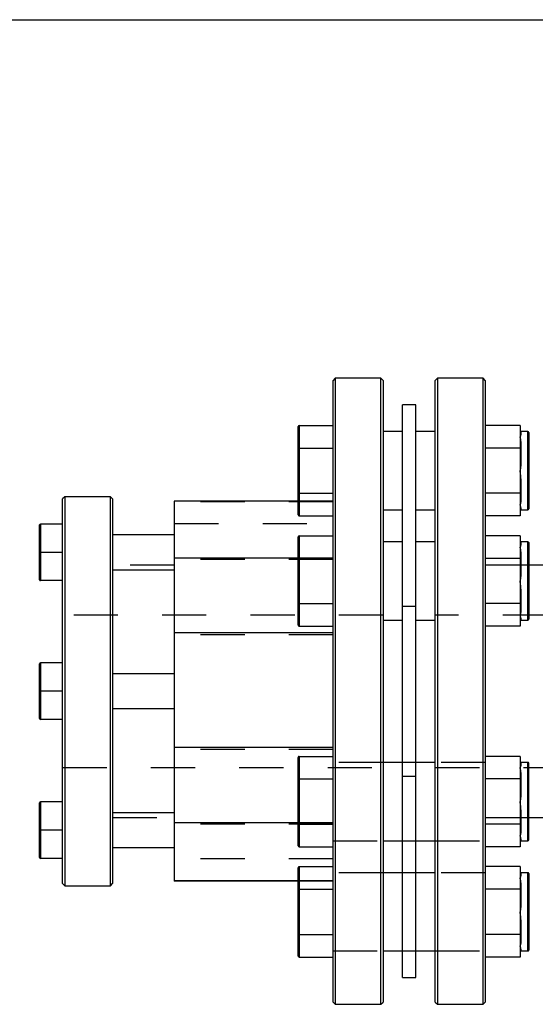
# Model space of a CAD drawing. Extents: x 0.3 to 10.6, y 0.2 to 8.2.
# Drawn here: x 2.2 to 3.3, y 6 to 8.2 of the extents above; entities that cross this region are included whole.
import ezdxf

# ---------------------------------------------------------------- set-up
doc = ezdxf.new("R2010")
doc.units = 0
doc.linetypes.add('HIDDEN', pattern=[0.075, 0.05, -0.025])
doc.layers.get('0').update_dxf_attribs({"linetype": 'CONTINUOUS'})

msp = doc.modelspace()

# ---------------------------------------------------------------- linework, layer by layer
at = {"color": 7, "linetype": 'CONTINUOUS'}
for p, q in [((0.3299, 8.1921), (10.6299, 8.1921)), ((2.8739, 7.3806), (2.869, 7.3757)), ((2.9772, 7.3806), (2.8739, 7.3806)), ((2.8739, 7.3806), (2.8739, 6.672)), ((2.9821, 7.3757), (2.9772, 7.3806)), ((2.9772, 5.9633), (2.9772, 7.3806)), ((3.1052, 7.3806), (3.1003, 7.3757)), ((3.2085, 7.3806), (3.1052, 7.3806)), ((3.1052, 7.3806), (3.1052, 5.9633)), ((3.2134, 7.3757), (3.2085, 7.3806)), ((3.2085, 5.9633), (3.2085, 7.3806)), ((2.869, 6.672), (2.869, 7.3757)), ((2.9821, 7.3757), (2.9821, 5.9682)), ((3.1003, 5.9682), (3.1003, 7.3757)), ((3.2134, 7.3757), (3.2134, 5.9682)), ((3.056, 7.3203), (3.0264, 7.3203)), ((3.0264, 6.0237), (3.0264, 7.3203)), ((3.056, 6.0237), (3.056, 7.3203)), ((2.7902, 7.2213), (2.7902, 7.2713)), ((2.7922, 7.2736), (2.7922, 7.2225)), ((2.7922, 7.2736), (2.869, 7.2736)), ((3.2922, 7.2736), (3.2134, 7.2736)), ((3.2922, 7.2736), (3.2922, 7.2574)), ((3.0264, 7.2599), (2.9821, 7.2599)), ((3.1003, 7.2599), (3.056, 7.2599)), ((3.2922, 7.2574), (3.2922, 7.248)), ((3.2922, 7.248), (3.2922, 7.2386)), ((3.3099, 7.2599), (3.2942, 7.2599)), ((3.3119, 7.2579), (3.3119, 7.2146)), ((2.7902, 7.1213), (2.7902, 7.2213)), ((2.7922, 7.2225), (2.7922, 7.1202)), ((2.7922, 7.2225), (2.869, 7.2225)), ((3.2922, 7.2225), (3.2134, 7.2225)), ((3.2922, 7.2386), (3.2922, 7.2225)), ((3.2922, 7.2225), (3.2922, 7.1901)), ((3.2942, 7.2372), (3.2942, 7.1897)), ((3.3119, 7.2146), (3.3119, 7.0847)), ((3.2922, 7.1901), (3.2922, 7.1713)), ((3.2922, 7.1713), (3.2922, 7.1525)), ((3.2922, 7.1525), (3.2922, 7.1202)), ((3.2942, 7.1529), (3.2942, 7.1055)), ((2.2617, 7.1124), (2.2568, 7.1075)), ((2.365, 7.1124), (2.2617, 7.1124)), ((2.2617, 7.1124), (2.2617, 6.672)), ((2.3699, 7.1075), (2.365, 7.1124)), ((2.365, 6.2315), (2.365, 7.1124)), ((2.7902, 7.1019), (2.7902, 7.1213)), ((2.7922, 7.1202), (2.869, 7.1202)), ((3.2922, 7.1202), (3.2134, 7.1202)), ((3.2922, 7.1202), (3.2922, 7.104)), ((2.2568, 7.0503), (2.2568, 7.1075)), ((2.3699, 7.1075), (2.3699, 6.2364)), ((2.869, 7.1019), (2.5097, 7.1019)), ((2.5097, 7.1019), (2.5097, 6.9732)), ((3.2922, 7.104), (3.2922, 7.0946)), ((3.2922, 7.0946), (3.2922, 7.0852)), ((2.9821, 7.0827), (3.0264, 7.0827)), ((3.056, 7.0827), (3.1003, 7.0827)), ((3.2922, 7.069), (3.2134, 7.069)), ((3.2922, 7.0852), (3.2922, 7.069)), ((3.2942, 7.0827), (3.3099, 7.0827)), ((2.2046, 6.9863), (2.2046, 7.0483)), ((2.2066, 7.0503), (2.2066, 6.9863)), ((2.2568, 7.0503), (2.2066, 7.0503)), ((2.2568, 7.048), (2.2568, 7.0503)), ((2.2568, 6.6742), (2.2568, 7.048)), ((2.5097, 7.0257), (2.3699, 7.0257)), ((2.7902, 6.9717), (2.7902, 7.0217)), ((2.7922, 7.0239), (2.7922, 6.9728)), ((2.7922, 7.0239), (2.869, 7.0239)), ((3.2922, 7.0239), (3.2134, 7.0239)), ((3.2922, 7.0239), (3.2922, 7.0078)), ((3.0264, 7.0102), (2.9821, 7.0102)), ((3.1003, 7.0102), (3.056, 7.0102)), ((3.2922, 7.0078), (3.2922, 6.9984)), ((3.2922, 6.9984), (3.2922, 6.989)), ((3.3099, 7.0102), (3.2942, 7.0102)), ((3.3119, 7.0083), (3.3119, 6.8783)), ((2.2066, 6.9863), (2.2046, 6.9863)), ((2.2046, 6.9243), (2.2046, 6.9863)), ((2.2568, 6.9863), (2.2066, 6.9863)), ((2.2066, 6.9863), (2.2066, 6.9223)), ((3.2922, 6.989), (3.2922, 6.9728)), ((3.2942, 6.9875), (3.2942, 6.94)), ((2.7902, 6.9732), (2.5097, 6.9732)), ((2.5097, 6.9732), (2.5097, 6.8039)), ((2.7902, 6.8716), (2.7902, 6.9717)), ((2.7922, 6.9728), (2.7922, 6.8705)), ((2.7922, 6.9728), (2.869, 6.9728)), ((3.2922, 6.9728), (3.2134, 6.9728)), ((3.2922, 6.9728), (3.2922, 6.9404)), ((3.4398, 6.9574), (3.3119, 6.9574)), ((2.3699, 6.9469), (2.5097, 6.9469)), ((3.2922, 6.9404), (3.2922, 6.9216)), ((2.2568, 6.9223), (2.2066, 6.9223)), ((3.2922, 6.9216), (3.2922, 6.9029)), ((3.2922, 6.9029), (3.2922, 6.8705)), ((3.2942, 6.9033), (3.2942, 6.8558)), ((2.7902, 6.8216), (2.7902, 6.8716)), ((2.7922, 6.8705), (2.869, 6.8705)), ((2.7922, 6.8705), (2.7922, 6.8194)), ((3.2922, 6.8705), (3.2134, 6.8705)), ((3.2922, 6.8705), (3.2922, 6.8543)), ((3.3119, 6.8783), (3.3119, 6.835)), ((3.2922, 6.8543), (3.2922, 6.8449)), ((3.2922, 6.8449), (3.2922, 6.8355)), ((2.9821, 6.8331), (3.0264, 6.8331)), ((3.056, 6.8331), (3.1003, 6.8331)), ((3.2922, 6.8355), (3.2922, 6.8194)), ((3.2942, 6.8331), (3.3099, 6.8331)), ((2.869, 6.8039), (2.5097, 6.8039)), ((2.5097, 6.8039), (2.5097, 6.5443)), ((2.7922, 6.8194), (2.869, 6.8194)), ((3.2922, 6.8194), (3.2134, 6.8194)), ((2.2046, 6.672), (2.2046, 6.734)), ((2.2066, 6.736), (2.2066, 6.672)), ((2.2568, 6.736), (2.2066, 6.736)), ((2.5097, 6.7113), (2.3699, 6.7113)), ((2.2066, 6.672), (2.2046, 6.672)), ((2.2046, 6.61), (2.2046, 6.672)), ((2.2046, 6.672), (2.2066, 6.672)), ((2.2568, 6.672), (2.2066, 6.672)), ((2.2066, 6.672), (2.2066, 6.608)), ((2.2568, 6.672), (2.2568, 6.6742)), ((2.2568, 6.6697), (2.2568, 6.672)), ((2.2568, 6.2959), (2.2568, 6.6697)), ((2.2617, 6.672), (2.2617, 6.2315)), ((2.869, 5.9682), (2.869, 6.672)), ((2.8739, 6.672), (2.8739, 5.9633)), ((2.3699, 6.6326), (2.5097, 6.6326)), ((2.2568, 6.608), (2.2066, 6.608)), ((2.869, 6.5443), (2.5097, 6.5443)), ((2.5097, 6.5443), (2.5097, 6.374)), ((2.7902, 6.4723), (2.7902, 6.5223)), ((2.7922, 6.5246), (2.7922, 6.4734)), ((2.7922, 6.5246), (2.869, 6.5246)), ((3.0264, 6.5109), (2.9821, 6.5109)), ((3.1003, 6.5109), (3.056, 6.5109)), ((3.2922, 6.5246), (3.2134, 6.5246)), ((3.2922, 6.5246), (3.2922, 6.5084)), ((3.2922, 6.5084), (3.2922, 6.499)), ((3.3099, 6.5109), (3.2942, 6.5109)), ((3.3119, 6.3357), (3.3119, 6.5089)), ((3.2922, 6.499), (3.2922, 6.4896)), ((3.2922, 6.4896), (3.2922, 6.4734)), ((3.2942, 6.4882), (3.2942, 6.4407)), ((2.7902, 6.3723), (2.7902, 6.4723)), ((2.7922, 6.4734), (2.869, 6.4734)), ((2.7922, 6.4734), (2.7922, 6.3712)), ((3.2922, 6.4734), (3.2134, 6.4734)), ((3.2922, 6.4734), (3.2922, 6.4411)), ((2.2046, 6.3577), (2.2046, 6.4197)), ((2.2066, 6.4216), (2.2066, 6.3577)), ((2.2568, 6.4216), (2.2066, 6.4216)), ((3.2922, 6.4411), (3.2922, 6.4223)), ((3.2922, 6.4223), (3.2922, 6.4035)), ((2.5097, 6.397), (2.3699, 6.397)), ((3.2922, 6.4035), (3.2922, 6.3712)), ((3.2942, 6.4039), (3.2942, 6.3564)), ((3.3119, 6.3865), (3.4398, 6.3865)), ((2.2066, 6.3577), (2.2046, 6.3577)), ((2.2046, 6.2957), (2.2046, 6.3577)), ((2.2568, 6.3577), (2.2066, 6.3577)), ((2.2066, 6.3577), (2.2066, 6.2937)), ((2.7902, 6.374), (2.5097, 6.374)), ((2.5097, 6.374), (2.5097, 6.2431)), ((2.7902, 6.3223), (2.7902, 6.3723)), ((2.7922, 6.3712), (2.869, 6.3712)), ((2.7922, 6.3712), (2.7922, 6.32)), ((3.2922, 6.3712), (3.2134, 6.3712)), ((3.2922, 6.3712), (3.2922, 6.355)), ((3.2922, 6.355), (3.2922, 6.3456)), ((2.9821, 6.3337), (3.0264, 6.3337)), ((3.056, 6.3337), (3.1003, 6.3337)), ((3.2922, 6.3456), (3.2922, 6.3362)), ((3.2922, 6.3362), (3.2922, 6.32)), ((3.2942, 6.3337), (3.3099, 6.3337)), ((2.3699, 6.3183), (2.5097, 6.3183)), ((2.7922, 6.32), (2.869, 6.32)), ((3.2922, 6.32), (3.2134, 6.32)), ((2.2568, 6.2937), (2.2066, 6.2937)), ((2.2568, 6.2937), (2.2568, 6.2959)), ((2.2568, 6.2364), (2.2568, 6.2937)), ((3.2922, 6.2749), (3.2134, 6.2749)), ((3.2922, 6.2749), (3.2922, 6.2587)), ((2.869, 6.2431), (2.5097, 6.2431)), ((2.5097, 6.2431), (2.5097, 6.2421)), ((2.7902, 6.2421), (2.5097, 6.2421)), ((2.7902, 6.2226), (2.7902, 6.2431)), ((3.0264, 6.2612), (2.9821, 6.2612)), ((3.1003, 6.2612), (3.056, 6.2612)), ((3.2922, 6.2587), (3.2922, 6.2493)), ((3.2922, 6.2493), (3.2922, 6.24)), ((3.3099, 6.2612), (3.2942, 6.2612)), ((3.3119, 6.2592), (3.3119, 6.086)), ((2.2568, 6.2364), (2.2617, 6.2315)), ((2.2617, 6.2315), (2.365, 6.2315)), ((2.365, 6.2315), (2.3699, 6.2364)), ((2.7902, 6.1226), (2.7902, 6.2226)), ((2.7922, 6.2238), (2.7922, 6.1215)), ((2.7922, 6.2238), (2.869, 6.2238)), ((3.2922, 6.2238), (3.2134, 6.2238)), ((3.2922, 6.24), (3.2922, 6.2238)), ((3.2922, 6.2238), (3.2922, 6.1914)), ((3.2942, 6.2385), (3.2942, 6.191)), ((3.2922, 6.1914), (3.2922, 6.1726)), ((3.2922, 6.1726), (3.2922, 6.1539)), ((3.2922, 6.1539), (3.2922, 6.1215)), ((3.2942, 6.1543), (3.2942, 6.1068)), ((2.7902, 6.0726), (2.7902, 6.1226)), ((2.7922, 6.1215), (2.869, 6.1215)), ((2.7922, 6.1215), (2.7922, 6.0703)), ((3.2922, 6.1215), (3.2134, 6.1215)), ((3.2922, 6.1215), (3.2922, 6.1053)), ((3.2922, 6.1053), (3.2922, 6.0959)), ((3.2922, 6.0959), (3.2922, 6.0865)), ((3.2922, 6.0865), (3.2922, 6.0703)), ((2.7922, 6.0703), (2.869, 6.0703)), ((2.9821, 6.0841), (3.0264, 6.0841)), ((3.056, 6.0841), (3.1003, 6.0841)), ((3.2922, 6.0703), (3.2134, 6.0703)), ((3.2942, 6.0841), (3.3099, 6.0841)), ((3.0264, 6.0237), (3.056, 6.0237)), ((2.869, 5.9682), (2.8739, 5.9633)), ((2.8739, 5.9633), (2.9772, 5.9633)), ((2.9772, 5.9633), (2.9821, 5.9682)), ((3.1003, 5.9682), (3.1052, 5.9633)), ((3.1052, 5.9633), (3.2085, 5.9633)), ((3.2085, 5.9633), (3.2134, 5.9682))]:
    msp.add_line(p, q, dxfattribs=at)
at = {"color": 7, "linetype": 'HIDDEN'}
for p, q in [((2.7922, 7.2225), (2.7922, 7.2736)), ((3.2942, 7.2556), (3.2942, 7.2599)), ((3.3099, 7.2599), (3.3099, 7.0827)), ((2.7922, 7.1202), (2.7922, 7.2225)), ((3.2942, 7.1897), (3.2942, 7.2372)), ((3.2942, 7.1055), (3.2942, 7.1529)), ((2.7922, 7.069), (2.7922, 7.1202)), ((2.869, 7.1009), (2.5097, 7.1009)), ((2.7902, 7.0713), (2.7902, 7.1019)), ((2.7922, 7.1019), (2.7922, 7.069)), ((2.7922, 7.069), (2.869, 7.069)), ((3.2942, 7.0827), (3.2942, 7.0871)), ((2.2066, 6.9863), (2.2066, 7.0503)), ((2.5097, 7.0515), (2.869, 7.0515)), ((2.7922, 6.9728), (2.7922, 7.0239)), ((3.2942, 7.0059), (3.2942, 7.0102)), ((3.2942, 7.0059), (3.2942, 7.0102)), ((3.3099, 7.0102), (3.3099, 6.8333)), ((3.3099, 7.0102), (3.3099, 6.8331)), ((2.2066, 6.9223), (2.2066, 6.9863)), ((3.2942, 6.94), (3.2942, 6.9875)), ((3.2942, 6.9875), (3.2942, 6.94)), ((3.2942, 6.94), (3.2942, 6.9875)), ((2.5097, 6.9574), (2.3699, 6.9574)), ((2.869, 6.9699), (2.5097, 6.9699)), ((2.869, 6.9732), (2.7902, 6.9732)), ((2.7922, 6.8705), (2.7922, 6.9728)), ((3.3119, 6.9574), (3.2134, 6.9574)), ((3.2942, 6.8558), (3.2942, 6.9033)), ((3.2942, 6.9033), (3.2942, 6.8558)), ((3.2942, 6.8558), (3.2942, 6.9033)), ((2.7922, 6.8194), (2.7922, 6.8705)), ((2.9821, 6.8442), (2.2568, 6.8442)), ((3.056, 6.8639), (3.0264, 6.8639)), ((3.553, 6.8442), (3.1003, 6.8442)), ((3.2942, 6.8374), (3.2942, 6.8331)), ((3.2942, 6.8331), (3.2942, 6.8374)), ((2.869, 6.7997), (2.5097, 6.7997)), ((2.2066, 6.672), (2.2066, 6.736)), ((2.2066, 6.608), (2.2066, 6.672)), ((2.2568, 6.672), (2.2066, 6.672)), ((2.869, 6.54), (2.5097, 6.54)), ((2.7922, 6.5246), (2.7922, 6.4734)), ((2.9821, 6.5109), (2.869, 6.5109)), ((3.056, 6.5109), (3.0264, 6.5109)), ((3.2134, 6.5109), (3.1003, 6.5109)), ((3.2942, 6.5065), (3.2942, 6.5109)), ((3.2942, 6.5065), (3.2942, 6.5109)), ((3.3099, 6.5109), (3.3099, 6.3338)), ((3.3099, 6.5109), (3.3099, 6.3337)), ((2.2568, 6.4997), (2.9821, 6.4997)), ((3.1003, 6.4997), (3.553, 6.4997)), ((3.2942, 6.4882), (3.2942, 6.4407)), ((3.2942, 6.4407), (3.2942, 6.4882)), ((3.2942, 6.4407), (3.2942, 6.4882)), ((2.7922, 6.4734), (2.7922, 6.3712)), ((3.0264, 6.48), (3.056, 6.48)), ((2.2066, 6.3577), (2.2066, 6.4216)), ((3.2942, 6.4039), (3.2942, 6.3564)), ((3.2942, 6.3564), (3.2942, 6.4039)), ((3.2942, 6.3564), (3.2942, 6.4039)), ((2.3699, 6.3865), (2.5097, 6.3865)), ((3.2134, 6.3865), (3.3119, 6.3865)), ((2.2066, 6.2937), (2.2066, 6.3577)), ((2.869, 6.3708), (2.5097, 6.3708)), ((2.869, 6.374), (2.7902, 6.374)), ((2.7922, 6.3712), (2.7922, 6.32)), ((2.869, 6.3337), (2.9821, 6.3337)), ((3.0264, 6.3337), (3.056, 6.3337)), ((3.1003, 6.3337), (3.2134, 6.3337)), ((3.2942, 6.3381), (3.2942, 6.3337)), ((3.2942, 6.3337), (3.2942, 6.3381)), ((2.869, 6.2924), (2.5097, 6.2924)), ((2.7902, 6.2431), (2.7902, 6.2726)), ((2.7922, 6.2749), (2.869, 6.2749)), ((2.7922, 6.2238), (2.7922, 6.2749)), ((2.7922, 6.2749), (2.7922, 6.2431)), ((2.869, 6.2421), (2.7902, 6.2421)), ((2.9821, 6.2612), (2.869, 6.2612)), ((3.056, 6.2612), (3.0264, 6.2612)), ((3.2134, 6.2612), (3.1003, 6.2612)), ((3.2942, 6.2569), (3.2942, 6.2612)), ((3.3099, 6.2612), (3.3099, 6.1283)), ((2.7922, 6.1215), (2.7922, 6.2238)), ((3.2942, 6.191), (3.2942, 6.2385)), ((3.2942, 6.1068), (3.2942, 6.1543)), ((2.7922, 6.0703), (2.7922, 6.1215)), ((3.3099, 6.1283), (3.3099, 6.0841)), ((3.2942, 6.0841), (3.2942, 6.0884)), ((2.869, 6.0841), (2.9821, 6.0841)), ((3.0264, 6.0841), (3.056, 6.0841)), ((3.1003, 6.0841), (3.2134, 6.0841))]:
    msp.add_line(p, q, dxfattribs=at)
at = {"color": 8, "linetype": 'CONTINUOUS'}
for p, q in [((3.2942, 7.2599), (3.2942, 7.2556)), ((3.3099, 7.2156), (3.3099, 7.2599)), ((3.3099, 7.0827), (3.3099, 7.2156)), ((2.7922, 7.1202), (2.7922, 7.1019)), ((3.2942, 7.0871), (3.2942, 7.0827)), ((3.2942, 7.0102), (3.2942, 7.0059)), ((3.3099, 6.8774), (3.3099, 7.0102)), ((3.3099, 6.8331), (3.3099, 6.8774)), ((3.2942, 6.8374), (3.2942, 6.8331)), ((3.2942, 6.5109), (3.2942, 6.5065)), ((3.3099, 6.3337), (3.3099, 6.5109)), ((3.2942, 6.3381), (3.2942, 6.3337)), ((2.7922, 6.2431), (2.7922, 6.2238)), ((3.2942, 6.2612), (3.2942, 6.2569)), ((3.3099, 6.0841), (3.3099, 6.2612)), ((3.2942, 6.0884), (3.2942, 6.0841))]:
    msp.add_line(p, q, dxfattribs=at)
at = {"color": 7, "linetype": 'CONTINUOUS'}
for centre, radius, start, end in [((3.2942, 7.2619), 0.00197, 180, 270), ((3.2941, 7.2575), 0.00192, 181.4784, 271.4058), ((3.3099, 7.2579), 0.00197, 0, 90), ((3.2939, 7.2389), 0.00177, 189.6086, 277.129), ((3.2937, 7.1924), 0.00272, 236.5987, 279.9697), ((3.2937, 7.1503), 0.00272, 80.0303, 123.4013), ((3.2939, 7.1037), 0.00177, 82.871, 170.3914), ((3.2941, 7.0852), 0.00192, 88.5942, 178.5216), ((3.2942, 7.0808), 0.00197, 90, 180), ((3.3099, 7.0847), 0.00197, 270, 0), ((2.2066, 7.0483), 0.00197, 90, 180), ((3.2942, 7.0122), 0.00197, 180, 270), ((3.2941, 7.0078), 0.00192, 181.4784, 271.4058), ((3.3099, 7.0083), 0.00197, 0, 90), ((3.2939, 6.9893), 0.00177, 189.6086, 277.129), ((3.2937, 6.9427), 0.00272, 236.5987, 279.9697), ((2.2066, 6.9243), 0.00197, 180, 270), ((3.2937, 6.9006), 0.00272, 80.0303, 123.4013), ((3.2939, 6.854), 0.00177, 82.871, 170.3914), ((3.2941, 6.8355), 0.00192, 88.5942, 178.5216), ((3.2942, 6.8311), 0.00197, 90, 180), ((3.3099, 6.835), 0.00197, 270, 0), ((2.2066, 6.734), 0.00197, 90, 180), ((2.2066, 6.61), 0.00197, 180, 270), ((3.2942, 6.5129), 0.00197, 180, 270), ((3.2941, 6.5085), 0.00192, 181.4784, 271.4058), ((3.3099, 6.5089), 0.00197, 0, 90), ((3.2939, 6.4899), 0.00177, 189.6086, 277.129), ((2.2066, 6.4197), 0.00197, 90, 180), ((3.2937, 6.4434), 0.00272, 236.5987, 279.9697), ((3.2937, 6.4013), 0.00272, 80.0303, 123.4013), ((3.2939, 6.3547), 0.00177, 82.871, 170.3914), ((3.2941, 6.3362), 0.00192, 88.5942, 178.5216), ((3.2942, 6.3318), 0.00197, 90, 180), ((3.3099, 6.3357), 0.00197, 270, 0), ((2.2066, 6.2957), 0.00197, 180, 270), ((3.2942, 6.2632), 0.00197, 180, 270), ((3.2941, 6.2588), 0.00192, 181.4784, 271.4058), ((3.3099, 6.2592), 0.00197, 0, 90), ((3.2939, 6.2403), 0.00177, 189.6086, 277.129), ((3.2937, 6.1937), 0.00272, 236.5987, 279.9697), ((3.2937, 6.1516), 0.00272, 80.0303, 123.4013), ((3.2939, 6.105), 0.00177, 82.871, 170.3914), ((3.2941, 6.0865), 0.00192, 88.5942, 178.5216), ((3.3099, 6.086), 0.00197, 270, 0), ((3.2942, 6.0821), 0.00197, 90, 180)]:
    msp.add_arc(centre, radius, start, end, dxfattribs=at)
at = {"color": 7, "linetype": 'HIDDEN'}
for centre, radius, start, end in [((3.2941, 7.2575), 0.00192, 181.4784, 271.4058), ((3.2939, 7.2389), 0.00177, 189.6086, 277.129), ((3.2937, 7.1924), 0.00272, 236.5987, 279.9697), ((3.2937, 7.1503), 0.00272, 80.0303, 123.4013), ((3.2939, 7.1037), 0.00177, 82.871, 170.3914), ((3.2941, 7.0852), 0.00192, 88.5942, 178.5216), ((3.2941, 7.0078), 0.00192, 181.4784, 271.4058), ((3.2939, 6.9893), 0.00177, 189.6086, 277.129), ((3.2937, 6.9427), 0.00272, 236.5987, 279.9697), ((3.2937, 6.9006), 0.00272, 80.0303, 123.4013), ((3.2939, 6.854), 0.00177, 82.871, 170.3914), ((3.2941, 6.8355), 0.00192, 88.5942, 178.5216), ((3.2941, 6.5085), 0.00192, 181.4784, 271.4058), ((3.2939, 6.4899), 0.00177, 189.6086, 277.129), ((3.2937, 6.4434), 0.00272, 236.5987, 279.9697), ((3.2937, 6.4013), 0.00272, 80.0303, 123.4013), ((3.2939, 6.3547), 0.00177, 82.871, 170.3914), ((3.2941, 6.3362), 0.00192, 88.5942, 178.5216), ((3.2941, 6.2588), 0.00192, 181.4784, 271.4058), ((3.2939, 6.2403), 0.00177, 189.6086, 277.129), ((3.2937, 6.1937), 0.00272, 236.5987, 279.9697), ((3.2937, 6.1516), 0.00272, 80.0303, 123.4013), ((3.2939, 6.105), 0.00177, 82.871, 170.3914), ((3.2941, 6.0865), 0.00192, 88.5942, 178.5216)]:
    msp.add_arc(centre, radius, start, end, dxfattribs=at)
at = {"color": 7, "linetype": 'CONTINUOUS'}
for centre, major_axis, ratio, start_param, end_param in [((2.7922, 7.2713), (0, -0.00227), 0.866025, 3.141593, 4.712389), ((2.7922, 7.2213), (0.00197, 0), 0.57735, 1.570796, 3.141593), ((2.7922, 7.1213), (0.00197, 0), 0.57735, 3.141593, 4.712389), ((2.7922, 7.0217), (0, -0.00227), 0.866025, 3.141593, 4.712389), ((2.7922, 6.9717), (0.00197, 0), 0.57735, 1.570796, 3.141593), ((2.7922, 6.8716), (0.00197, 0), 0.57735, 3.141593, 4.712389), ((2.7922, 6.8216), (0, 0.00227), 0.866025, 1.570796, 3.141593), ((2.7922, 6.5223), (0, -0.00227), 0.866025, 3.141593, 4.712389), ((2.7922, 6.4723), (0.00197, 0), 0.57735, 1.570796, 3.141593), ((2.7922, 6.3723), (0.00197, 0), 0.57735, 3.141593, 4.712389), ((2.7922, 6.3223), (0, -0.00227), 0.866025, 4.712389, 6.283185), ((2.7922, 6.2226), (0.00197, 0), 0.57735, 1.570796, 3.141593), ((2.7922, 6.1226), (0.00197, 0), 0.57735, 3.141593, 4.712389), ((2.7922, 6.0726), (0, 0.00227), 0.866025, 1.570796, 3.141593)]:
    msp.add_ellipse(centre, major_axis=major_axis, ratio=ratio, start_param=start_param, end_param=end_param, dxfattribs=at)
at = {"color": 7, "linetype": 'HIDDEN'}
for centre, major_axis, start_param, end_param in [((2.7922, 7.0713), (0, 0.00227), 1.570796, 3.141593), ((2.7922, 6.2726), (0, -0.00227), 3.141593, 4.712389)]:
    msp.add_ellipse(centre, major_axis=major_axis, ratio=0.866025, start_param=start_param, end_param=end_param, dxfattribs=at)
at = {"color": 7, "linetype": 'CONTINUOUS'}
for points in [[(3.2942, 7.2556), (3.2942, 7.2546), (3.2939, 7.2535), (3.2931, 7.251), (3.2927, 7.2496), (3.2922, 7.248)], [(3.2942, 7.2372), (3.2942, 7.2393), (3.2939, 7.2412), (3.2931, 7.2448), (3.2927, 7.2465), (3.2922, 7.248)], [(3.2942, 7.1897), (3.2942, 7.1866), (3.2939, 7.1836), (3.2931, 7.1775), (3.2927, 7.1744), (3.2922, 7.1713)], [(3.2942, 7.1529), (3.2942, 7.156), (3.2939, 7.1591), (3.2931, 7.1652), (3.2927, 7.1682), (3.2922, 7.1713)], [(3.2942, 7.1055), (3.2942, 7.1034), (3.2939, 7.1014), (3.2931, 7.0978), (3.2927, 7.0961), (3.2922, 7.0946)], [(3.2942, 7.0871), (3.2942, 7.0881), (3.2939, 7.0892), (3.2931, 7.0917), (3.2927, 7.0931), (3.2922, 7.0946)], [(3.2942, 7.0059), (3.2942, 7.0049), (3.2939, 7.0038), (3.2931, 7.0013), (3.2927, 6.9999), (3.2922, 6.9984)], [(3.2942, 6.9875), (3.2942, 6.9896), (3.2939, 6.9915), (3.2931, 6.9952), (3.2927, 6.9968), (3.2922, 6.9984)], [(3.2942, 6.94), (3.2942, 6.937), (3.2939, 6.9339), (3.2931, 6.9278), (3.2927, 6.9247), (3.2922, 6.9216)], [(3.2942, 6.9033), (3.2942, 6.9063), (3.2939, 6.9094), (3.2931, 6.9155), (3.2927, 6.9186), (3.2922, 6.9216)], [(3.2942, 6.8558), (3.2942, 6.8537), (3.2939, 6.8518), (3.2931, 6.8481), (3.2927, 6.8465), (3.2922, 6.8449)], [(3.2942, 6.8374), (3.2942, 6.8384), (3.2939, 6.8395), (3.2931, 6.842), (3.2927, 6.8434), (3.2922, 6.8449)], [(3.2942, 6.5065), (3.2942, 6.5056), (3.2939, 6.5045), (3.2931, 6.502), (3.2927, 6.5006), (3.2922, 6.499)], [(3.2942, 6.4882), (3.2942, 6.4903), (3.2939, 6.4922), (3.2931, 6.4958), (3.2927, 6.4975), (3.2922, 6.499)], [(3.2942, 6.4407), (3.2942, 6.4376), (3.2939, 6.4346), (3.2931, 6.4284), (3.2927, 6.4254), (3.2922, 6.4223)], [(3.2942, 6.4039), (3.2942, 6.407), (3.2939, 6.4101), (3.2931, 6.4162), (3.2927, 6.4192), (3.2922, 6.4223)], [(3.2942, 6.3564), (3.2942, 6.3544), (3.2939, 6.3524), (3.2931, 6.3488), (3.2927, 6.3471), (3.2922, 6.3456)], [(3.2942, 6.3381), (3.2942, 6.339), (3.2939, 6.3402), (3.2931, 6.3427), (3.2927, 6.3441), (3.2922, 6.3456)], [(3.2942, 6.2569), (3.2942, 6.2559), (3.2939, 6.2548), (3.2931, 6.2523), (3.2927, 6.2509), (3.2922, 6.2493)], [(3.2942, 6.2385), (3.2942, 6.2406), (3.2939, 6.2425), (3.2931, 6.2461), (3.2927, 6.2478), (3.2922, 6.2493)], [(3.2942, 6.191), (3.2942, 6.188), (3.2939, 6.1849), (3.2931, 6.1788), (3.2927, 6.1757), (3.2922, 6.1726)], [(3.2942, 6.1543), (3.2942, 6.1573), (3.2939, 6.1604), (3.2931, 6.1665), (3.2927, 6.1696), (3.2922, 6.1726)], [(3.2942, 6.1068), (3.2942, 6.1047), (3.2939, 6.1027), (3.2931, 6.0991), (3.2927, 6.0975), (3.2922, 6.0959)], [(3.2942, 6.0884), (3.2942, 6.0894), (3.2939, 6.0905), (3.2931, 6.093), (3.2927, 6.0944), (3.2922, 6.0959)]]:
    msp.add_open_spline(points, degree=3, knots=[0, 0, 0, 0, 0.5, 0.5, 1, 1, 1, 1], dxfattribs=at)
at = {"color": 7, "linetype": 'HIDDEN'}
for points in [[(3.2942, 7.2556), (3.2942, 7.2546), (3.2939, 7.2535), (3.2931, 7.251), (3.2927, 7.2496), (3.2922, 7.248)], [(3.2942, 7.2372), (3.2942, 7.2393), (3.2939, 7.2412), (3.2931, 7.2448), (3.2927, 7.2465), (3.2922, 7.248)], [(3.2942, 7.1897), (3.2942, 7.1866), (3.2939, 7.1836), (3.2931, 7.1775), (3.2927, 7.1744), (3.2922, 7.1713)], [(3.2942, 7.1529), (3.2942, 7.156), (3.2939, 7.1591), (3.2931, 7.1652), (3.2927, 7.1682), (3.2922, 7.1713)], [(3.2942, 7.1055), (3.2942, 7.1034), (3.2939, 7.1014), (3.2931, 7.0978), (3.2927, 7.0961), (3.2922, 7.0946)], [(3.2942, 7.0871), (3.2942, 7.0881), (3.2939, 7.0892), (3.2931, 7.0917), (3.2927, 7.0931), (3.2922, 7.0946)], [(3.2942, 7.0059), (3.2942, 7.0049), (3.2939, 7.0038), (3.2931, 7.0013), (3.2927, 6.9999), (3.2922, 6.9984)], [(3.2942, 7.0059), (3.2942, 7.0049), (3.2939, 7.0038), (3.2931, 7.0013), (3.2927, 6.9999), (3.2922, 6.9984)], [(3.2942, 7.0059), (3.2942, 7.0049), (3.2939, 7.0038), (3.2931, 7.0013), (3.2927, 6.9999), (3.2922, 6.9984)], [(3.2942, 6.9875), (3.2942, 6.9896), (3.2939, 6.9915), (3.2931, 6.9952), (3.2927, 6.9968), (3.2922, 6.9984)], [(3.2942, 6.9875), (3.2942, 6.9896), (3.2939, 6.9915), (3.2931, 6.9952), (3.2927, 6.9968), (3.2922, 6.9984)], [(3.2942, 6.9875), (3.2942, 6.9896), (3.2939, 6.9915), (3.2931, 6.9952), (3.2927, 6.9968), (3.2922, 6.9984)], [(3.2942, 6.94), (3.2942, 6.937), (3.2939, 6.9339), (3.2931, 6.9278), (3.2927, 6.9247), (3.2922, 6.9216)], [(3.2942, 6.94), (3.2942, 6.937), (3.2939, 6.9339), (3.2931, 6.9278), (3.2927, 6.9247), (3.2922, 6.9216)], [(3.2942, 6.94), (3.2942, 6.937), (3.2939, 6.9339), (3.2931, 6.9278), (3.2927, 6.9247), (3.2922, 6.9216)], [(3.2942, 6.9033), (3.2942, 6.9063), (3.2939, 6.9094), (3.2931, 6.9155), (3.2927, 6.9186), (3.2922, 6.9216)], [(3.2942, 6.9033), (3.2942, 6.9063), (3.2939, 6.9094), (3.2931, 6.9155), (3.2927, 6.9186), (3.2922, 6.9216)], [(3.2942, 6.9033), (3.2942, 6.9063), (3.2939, 6.9094), (3.2931, 6.9155), (3.2927, 6.9186), (3.2922, 6.9216)], [(3.2942, 6.8558), (3.2942, 6.8537), (3.2939, 6.8518), (3.2931, 6.8481), (3.2927, 6.8465), (3.2922, 6.8449)], [(3.2942, 6.8558), (3.2942, 6.8537), (3.2939, 6.8518), (3.2931, 6.8481), (3.2927, 6.8465), (3.2922, 6.8449)], [(3.2942, 6.8558), (3.2942, 6.8537), (3.2939, 6.8518), (3.2931, 6.8481), (3.2927, 6.8465), (3.2922, 6.8449)], [(3.2942, 6.8374), (3.2942, 6.8384), (3.2939, 6.8395), (3.2931, 6.842), (3.2927, 6.8434), (3.2922, 6.8449)], [(3.2942, 6.8374), (3.2942, 6.8384), (3.2939, 6.8395), (3.2931, 6.842), (3.2927, 6.8434), (3.2922, 6.8449)], [(3.2942, 6.8374), (3.2942, 6.8384), (3.2939, 6.8395), (3.2931, 6.842), (3.2927, 6.8434), (3.2922, 6.8449)], [(3.2942, 6.5065), (3.2942, 6.5056), (3.2939, 6.5045), (3.2931, 6.502), (3.2927, 6.5006), (3.2922, 6.499)], [(3.2942, 6.5065), (3.2942, 6.5056), (3.2939, 6.5045), (3.2931, 6.502), (3.2927, 6.5006), (3.2922, 6.499)], [(3.2942, 6.5065), (3.2942, 6.5056), (3.2939, 6.5045), (3.2931, 6.502), (3.2927, 6.5006), (3.2922, 6.499)], [(3.2942, 6.4882), (3.2942, 6.4903), (3.2939, 6.4922), (3.2931, 6.4958), (3.2927, 6.4975), (3.2922, 6.499)], [(3.2942, 6.4882), (3.2942, 6.4903), (3.2939, 6.4922), (3.2931, 6.4958), (3.2927, 6.4975), (3.2922, 6.499)], [(3.2942, 6.4882), (3.2942, 6.4903), (3.2939, 6.4922), (3.2931, 6.4958), (3.2927, 6.4975), (3.2922, 6.499)], [(3.2942, 6.4407), (3.2942, 6.4376), (3.2939, 6.4346), (3.2931, 6.4284), (3.2927, 6.4254), (3.2922, 6.4223)], [(3.2942, 6.4407), (3.2942, 6.4376), (3.2939, 6.4346), (3.2931, 6.4284), (3.2927, 6.4254), (3.2922, 6.4223)], [(3.2942, 6.4407), (3.2942, 6.4376), (3.2939, 6.4346), (3.2931, 6.4284), (3.2927, 6.4254), (3.2922, 6.4223)], [(3.2942, 6.4039), (3.2942, 6.407), (3.2939, 6.4101), (3.2931, 6.4162), (3.2927, 6.4192), (3.2922, 6.4223)], [(3.2942, 6.4039), (3.2942, 6.407), (3.2939, 6.4101), (3.2931, 6.4162), (3.2927, 6.4192), (3.2922, 6.4223)], [(3.2942, 6.4039), (3.2942, 6.407), (3.2939, 6.4101), (3.2931, 6.4162), (3.2927, 6.4192), (3.2922, 6.4223)], [(3.2942, 6.3564), (3.2942, 6.3544), (3.2939, 6.3524), (3.2931, 6.3488), (3.2927, 6.3471), (3.2922, 6.3456)], [(3.2942, 6.3564), (3.2942, 6.3544), (3.2939, 6.3524), (3.2931, 6.3488), (3.2927, 6.3471), (3.2922, 6.3456)], [(3.2942, 6.3564), (3.2942, 6.3544), (3.2939, 6.3524), (3.2931, 6.3488), (3.2927, 6.3471), (3.2922, 6.3456)], [(3.2942, 6.3381), (3.2942, 6.339), (3.2939, 6.3402), (3.2931, 6.3427), (3.2927, 6.3441), (3.2922, 6.3456)], [(3.2942, 6.3381), (3.2942, 6.339), (3.2939, 6.3402), (3.2931, 6.3427), (3.2927, 6.3441), (3.2922, 6.3456)], [(3.2942, 6.3381), (3.2942, 6.339), (3.2939, 6.3402), (3.2931, 6.3427), (3.2927, 6.3441), (3.2922, 6.3456)], [(3.2942, 6.2569), (3.2942, 6.2559), (3.2939, 6.2548), (3.2931, 6.2523), (3.2927, 6.2509), (3.2922, 6.2493)], [(3.2942, 6.2385), (3.2942, 6.2406), (3.2939, 6.2425), (3.2931, 6.2461), (3.2927, 6.2478), (3.2922, 6.2493)], [(3.2942, 6.191), (3.2942, 6.188), (3.2939, 6.1849), (3.2931, 6.1788), (3.2927, 6.1757), (3.2922, 6.1726)], [(3.2942, 6.1543), (3.2942, 6.1573), (3.2939, 6.1604), (3.2931, 6.1665), (3.2927, 6.1696), (3.2922, 6.1726)], [(3.2942, 6.1068), (3.2942, 6.1047), (3.2939, 6.1027), (3.2931, 6.0991), (3.2927, 6.0975), (3.2922, 6.0959)], [(3.2942, 6.0884), (3.2942, 6.0894), (3.2939, 6.0905), (3.2931, 6.093), (3.2927, 6.0944), (3.2922, 6.0959)]]:
    msp.add_open_spline(points, degree=3, knots=[0, 0, 0, 0, 0.5, 0.5, 1, 1, 1, 1], dxfattribs=at)

doc.saveas('drawing.dxf')
